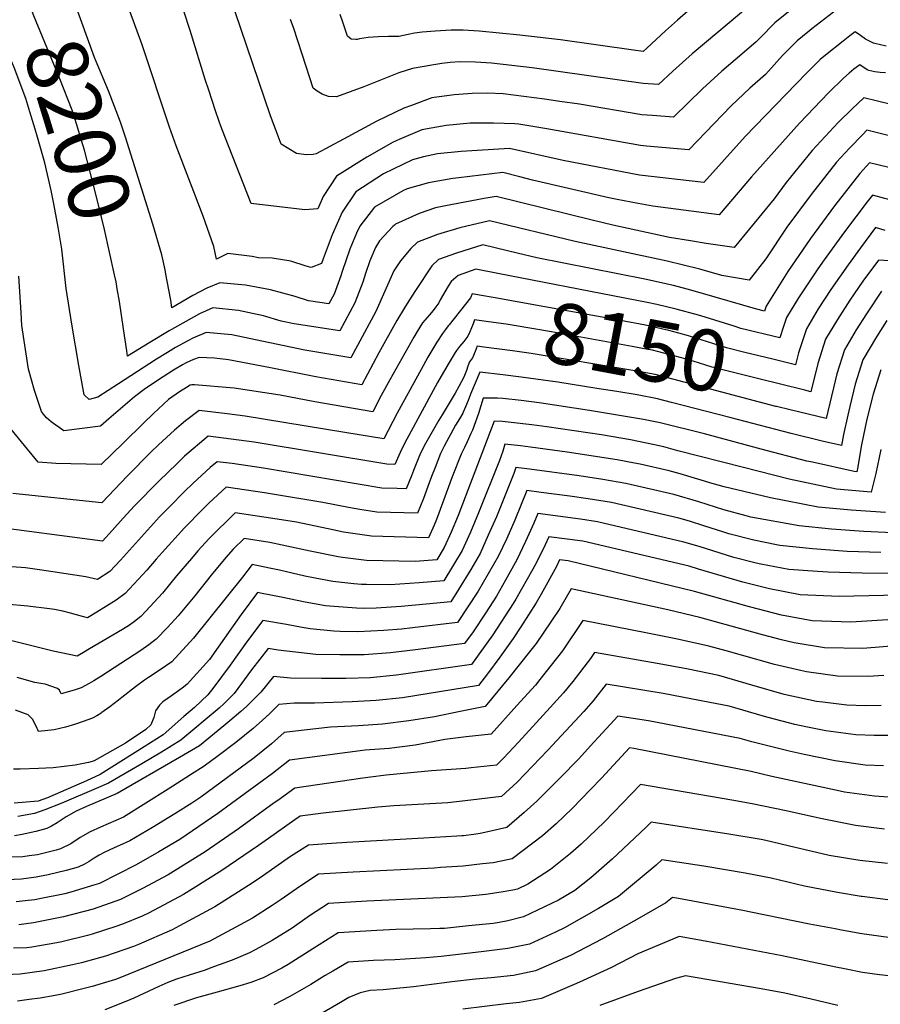
# Model space of a CAD drawing. Units: inches. Extents: x 2609787 to 2615343, y 1528708 to 1533938.
# Drawn here: x 2614084 to 2614490, y 1530184 to 1530649 of the extents above; entities that cross this region are included whole.
import ezdxf
from ezdxf.enums import TextEntityAlignment as Align

# ---------------------------------------------------------------- set-up
doc = ezdxf.new("R2010")
doc.units = ezdxf.units.IN
doc.header["$MEASUREMENT"] = 0
doc.layers.add('tile_2643_10_contour_10ft', color=200, linetype='Continuous')
doc.styles.add('Arial', font='arial.ttf')

msp = doc.modelspace()

# ---------------------------------------------------------------- linework, layer by layer
at = {"layer": 'tile_2643_10_contour_10ft'}
for points, elevation in [([(2614475.7, 1530658.76), (2614457.28, 1530644.48), (2614455.3, 1530642.94), (2614452.83, 1530640.89), (2614450.41, 1530638.83), (2614447.97, 1530636.43), (2614443.38, 1530631.85), (2614436.76, 1530624.56), (2614435.37, 1530623.03), (2614428.09, 1530616.59), (2614419.26, 1530608.22), (2614415.2, 1530603.99), (2614399.23, 1530587.47), (2614379.33, 1530589.18), (2614376.53, 1530589.51), (2614332.39, 1530597.4), (2614319.13, 1530599.47), (2614317.19, 1530599.74), (2614307.13, 1530600.02), (2614296.19, 1530599.95), (2614284.93, 1530598.88), (2614273.37, 1530596.85), (2614262.78, 1530592.34), (2614259.94, 1530591), (2614247.54, 1530584.04), (2614233.16, 1530575.03), (2614226.89, 1530565.47), (2614224.38, 1530559.66), (2614218.29, 1530559.19), (2614192.91, 1530562.18), (2614180.52, 1530593.77), (2614178.64, 1530598.58), (2614177.84, 1530600.75), (2614176.14, 1530605.83), (2614172.97, 1530615.52), (2614171.33, 1530620.66), (2614164.19, 1530643.76), (2614143.29, 1530707.66)], 8230), ([(2614457.03, 1530679.97), (2614400.86, 1530632.77), (2614391.76, 1530624.56), (2614384.96, 1530618.24), (2614377.74, 1530618.7), (2614325.48, 1530626.11), (2614306.21, 1530628.29), (2614298.73, 1530628.74), (2614291.38, 1530628.89), (2614286.82, 1530628.56), (2614282.85, 1530628.14), (2614278.1, 1530627.42), (2614269.05, 1530625.76), (2614262.63, 1530623.68), (2614246.09, 1530617.11), (2614233.25, 1530612.49), (2614229.34, 1530612.65), (2614226.4, 1530613.73), (2614224.05, 1530615.04), (2614222.24, 1530616.51), (2614218.88, 1530626.7), (2614212.99, 1530644.66), (2614211.51, 1530648.91)], 8250), ([(2614152.77, 1530528.87), (2614152.39, 1530530.86), (2614150.79, 1530537.97), (2614146.6, 1530552.31), (2614133.64, 1530593.42), (2614131.34, 1530600.51), (2614125.74, 1530615.25), (2614119.89, 1530629.02), (2614119.16, 1530630.98), (2614109.76, 1530656.63), (2614107.62, 1530663.07), (2614103.97, 1530675.26)], 8210), ([(2614129.85, 1530521.88), (2614129.29, 1530525.2), (2614128.58, 1530528.51), (2614123.78, 1530549.78), (2614121.04, 1530561.49), (2614118.36, 1530571.97), (2614114.35, 1530587.23), (2614113.02, 1530591.8), (2614110.74, 1530599.27), (2614108.57, 1530606.17), (2614102.83, 1530620.94), (2614090.52, 1530650.68), (2614087.71, 1530658.15), (2614085.77, 1530665.15), (2614085.12, 1530668.39), (2614084.95, 1530669.45)], 8200), ([(2614101.94, 1530551), (2614101.22, 1530555.14), (2614099.97, 1530561.98), (2614098.6, 1530568.24), (2614095.64, 1530581.23), (2614092.3, 1530593.35), (2614091.14, 1530597.24), (2614088.67, 1530605.38), (2614086.79, 1530611.59), (2614081.23, 1530626.31), (2614077.31, 1530635.77), (2614074.12, 1530643.51), (2614072.61, 1530648.81), (2614070.87, 1530655.48), (2614069.18, 1530664.39), (2614069.14, 1530664.63)], 8190), ([(2614492.26, 1530636.4), (2614486.92, 1530637.51), (2614486.27, 1530637.79), (2614482.59, 1530639.6), (2614480.19, 1530641.35), (2614477.75, 1530643.14), (2614475.23, 1530641.19), (2614472.03, 1530638.71), (2614463.68, 1530632.14), (2614461.22, 1530630.1), (2614454.66, 1530623.6), (2614425.89, 1530593.66), (2614406.37, 1530572.09), (2614375.95, 1530575.41), (2614340.1, 1530582.34), (2614314.71, 1530588.13), (2614292.02, 1530586.64), (2614280.75, 1530585.51), (2614274.17, 1530584.09), (2614268.95, 1530582.72), (2614255.26, 1530576.04), (2614242.32, 1530567.56), (2614235.91, 1530558.11), (2614231.12, 1530547.33), (2614226.91, 1530536.09), (2614226.1, 1530533.88), (2614221.28, 1530532.01), (2614218.94, 1530532.6), (2614211.72, 1530534.86), (2614202.86, 1530536.4), (2614196.39, 1530536.57), (2614193.39, 1530537.13), (2614181.98, 1530538.61), (2614176.55, 1530535.83), (2614175.34, 1530541.87), (2614170.35, 1530556.08), (2614157.54, 1530589.33), (2614154.48, 1530598.14), (2614141.53, 1530637.02), (2614132.23, 1530662.38)], 8220), ([(2614462.2, 1530665.63), (2614439.81, 1530647.38), (2614432.93, 1530640.29), (2614431.08, 1530638.32), (2614424.2, 1530632.52), (2614414.77, 1530624.51), (2614405.74, 1530616.25), (2614392.1, 1530602.85), (2614382.21, 1530603.56), (2614377.13, 1530603.97), (2614347.69, 1530608.94), (2614338.51, 1530610.3), (2614331.19, 1530611.28), (2614311.77, 1530613.82), (2614304.37, 1530614.08), (2614297.09, 1530614.05), (2614290.91, 1530613.54), (2614288.57, 1530613.3), (2614278.08, 1530611.9), (2614268.49, 1530608.41), (2614264.96, 1530607.02), (2614252.25, 1530600.92), (2614236.52, 1530592.5), (2614223.52, 1530585.5), (2614222.15, 1530585.19), (2614218.81, 1530585), (2614214.37, 1530585.64), (2614210.76, 1530587.89), (2614207.15, 1530590.15), (2614204.69, 1530596.47), (2614202.04, 1530603.45), (2614182.64, 1530660.97)], 8240), ([(2614398.86, 1530652.78), (2614393.87, 1530648.52), (2614388.19, 1530643.62), (2614379.48, 1530635.39), (2614377.79, 1530633.8), (2614373.21, 1530634.4), (2614338.82, 1530639.37), (2614319.56, 1530641.5), (2614300.42, 1530643.33), (2614292.93, 1530643.83), (2614287.22, 1530643.86), (2614279.72, 1530643.43), (2614273.59, 1530642.98), (2614269.87, 1530642.39), (2614266.92, 1530641.76), (2614262.61, 1530640.93), (2614257.7, 1530640.83), (2614252.76, 1530640.76), (2614248.08, 1530640.38), (2614244.07, 1530639.72), (2614242.96, 1530639.42), (2614242.23, 1530639.43), (2614240.1, 1530639.62), (2614238.29, 1530641.08), (2614236.14, 1530647.64), (2614234.95, 1530651.3)], 8260), ([(2614491.9, 1530623.78), (2614489.46, 1530623.95), (2614486.91, 1530624.27), (2614484.12, 1530624.88), (2614483.37, 1530625.19), (2614479.81, 1530627.51), (2614477.11, 1530625.45), (2614474.85, 1530623.66), (2614472.16, 1530621.27), (2614465.12, 1530614.31), (2614451.48, 1530600.03), (2614428.81, 1530574.65), (2614413.51, 1530556.71), (2614393.13, 1530559.44), (2614382.3, 1530560.92), (2614375.39, 1530562.09), (2614365.49, 1530563.95), (2614361.59, 1530564.8), (2614325.62, 1530573.05), (2614319.61, 1530574.64), (2614311.55, 1530576.74), (2614290.78, 1530574.27), (2614288.09, 1530573.84), (2614276.48, 1530571.88), (2614266.42, 1530569.01), (2614264.39, 1530568.17), (2614251.14, 1530560.36), (2614244.15, 1530551.39), (2614242.63, 1530548.1), (2614239.48, 1530540.51), (2614235.86, 1530530.08), (2614235.17, 1530528.03), (2614232, 1530519.29), (2614229.6, 1530514.82), (2614219.99, 1530516.26), (2614213.65, 1530518.25), (2614202.1, 1530521.41), (2614190.28, 1530523.61), (2614178.17, 1530524.73), (2614171.98, 1530522.25), (2614165.52, 1530518.77), (2614155.63, 1530512.94), (2614155.07, 1530516.56), (2614153.39, 1530525.55), (2614152.77, 1530528.87)], 8210), ([(2614501.06, 1530607.3), (2614481.78, 1530611.92), (2614476.19, 1530606.7), (2614469.73, 1530600.26), (2614463.56, 1530593.69), (2614457.45, 1530587.09), (2614445.16, 1530572.07), (2614439.52, 1530564.38), (2614420.65, 1530541.32), (2614407.42, 1530543.33), (2614400.07, 1530544.48), (2614390.15, 1530546.1), (2614363.37, 1530551.86), (2614353.77, 1530554.22), (2614308.4, 1530565.35), (2614302.77, 1530564.49), (2614284.54, 1530561.04), (2614279.84, 1530560.07), (2614272.2, 1530557.39), (2614260.93, 1530552.37), (2614260.45, 1530551.94), (2614259.8, 1530551.32), (2614253.46, 1530544.56), (2614251.64, 1530541.3), (2614248.86, 1530535.08), (2614246.89, 1530529.07), (2614245.52, 1530525.08), (2614241.82, 1530515.23), (2614234.78, 1530502.09), (2614213.19, 1530505.39), (2614207.05, 1530506.7), (2614198.74, 1530509.16), (2614193.62, 1530510.29), (2614187.02, 1530511.71), (2614174.92, 1530512.88), (2614168.67, 1530510.16), (2614154.27, 1530502.1), (2614145.2, 1530496.59), (2614134.7, 1530490.05), (2614134.31, 1530492.68), (2614132.77, 1530502.99), (2614130.86, 1530515.95), (2614129.85, 1530521.88)], 8200), ([(2614518.79, 1530587.77), (2614483.15, 1530596.63), (2614481.23, 1530594.73), (2614475, 1530588.18), (2614468.93, 1530581.56), (2614456.91, 1530566.41), (2614445.53, 1530550.96), (2614435.6, 1530535.97), (2614427.78, 1530525.94), (2614414.88, 1530528.19), (2614404.5, 1530531.09), (2614389.11, 1530534.85), (2614345.63, 1530544.23), (2614305.24, 1530553.96), (2614291.29, 1530550.72), (2614280.81, 1530547.57), (2614271.41, 1530543.82), (2614268.14, 1530540.86), (2614263.39, 1530535.09), (2614260.28, 1530530.37), (2614255.92, 1530520.77), (2614251.68, 1530511.14), (2614239.96, 1530489.36), (2614218.27, 1530492.88), (2614194.99, 1530497.79), (2614183.87, 1530500.23), (2614171.74, 1530501.26), (2614165.49, 1530498.57), (2614163.04, 1530497.32), (2614157.32, 1530494.23), (2614153.5, 1530491.89), (2614148.26, 1530488.69), (2614130.36, 1530477.02), (2614120.61, 1530470.83), (2614116.54, 1530469.66), (2614114.25, 1530471.89), (2614111.74, 1530485.72), (2614108.41, 1530505.25), (2614105.74, 1530521.96), (2614103.76, 1530540.62), (2614101.94, 1530551)], 8190), ([(2614498.12, 1530577.95), (2614484.51, 1530581.33), (2614479.86, 1530576.29), (2614467.98, 1530561.08), (2614456.58, 1530545.64), (2614445.96, 1530529.99), (2614435.68, 1530513.63), (2614434.96, 1530511.38), (2614430.66, 1530512.44), (2614405.73, 1530519.72), (2614398.46, 1530521.7), (2614392.07, 1530523.41), (2614378.48, 1530526.42), (2614327.68, 1530536.51), (2614318.28, 1530538.66), (2614313.77, 1530539.78), (2614302.08, 1530542.56), (2614289.7, 1530538.76), (2614281.3, 1530535.75), (2614278.12, 1530532.71), (2614270.41, 1530521.03), (2614267.3, 1530516.29), (2614265.21, 1530512.97), (2614261.64, 1530506.91), (2614253.09, 1530491.71), (2614245.13, 1530476.63), (2614223.37, 1530480.35), (2614201.3, 1530484.82), (2614182.27, 1530488.38), (2614175.61, 1530489.15), (2614168.5, 1530489.45), (2614165.8, 1530488.49), (2614162.3, 1530486.94), (2614160.51, 1530486.02), (2614156.29, 1530483.55), (2614151.45, 1530480.45), (2614143.09, 1530474.81), (2614137.96, 1530470.87), (2614125.81, 1530460.52), (2614121.93, 1530457.13), (2614104.57, 1530454.89), (2614098.62, 1530459.19), (2614096.54, 1530461.11), (2614095.07, 1530462.71), (2614094.06, 1530464.03), (2614090.83, 1530473.85), (2614088.06, 1530483.91), (2614084.9, 1530504.55), (2614084.49, 1530510.79), (2614083.45, 1530527.79)], 8180), ([(2614494.07, 1530563.86), (2614485.88, 1530566.04), (2614483.37, 1530562.85), (2614472.7, 1530548.83), (2614463.08, 1530535.58), (2614460.14, 1530531.32), (2614450.95, 1530517.57), (2614445.28, 1530508.31), (2614443.97, 1530504.18)], 8170), ([(2614491.81, 1530549.41), (2614487.25, 1530550.74), (2614480.16, 1530541.25), (2614474.39, 1530533.22), (2614466.16, 1530521.55), (2614460.24, 1530512.42), (2614454.81, 1530503.03), (2614450.93, 1530491.74), (2614449.49, 1530486.04), (2614444.46, 1530487.27)], 8160), ([(2614309.16, 1530529.18), (2614298.92, 1530531.17), (2614290.54, 1530528.22), (2614287.19, 1530525.31), (2614285.74, 1530523.21), (2614282.03, 1530516.72), (2614281.45, 1530515.34), (2614280.08, 1530513.45), (2614278.72, 1530511.64), (2614276.98, 1530509.56), (2614273.77, 1530505.83), (2614272.44, 1530503.79), (2614271.18, 1530501.72), (2614269.59, 1530499.02), (2614258.24, 1530479.03), (2614254.24, 1530471.55), (2614250.31, 1530463.9), (2614222.95, 1530468.62), (2614206.64, 1530471.68), (2614185.01, 1530475.07), (2614166.29, 1530476.58), (2614164.99, 1530476.63), (2614164.25, 1530476.37), (2614162.45, 1530475.3), (2614159.12, 1530473.25), (2614153.98, 1530469.64), (2614146.9, 1530463.09), (2614142.14, 1530458.54), (2614132.8, 1530449.29), (2614122.22, 1530439.04), (2614100.88, 1530439.52), (2614092.6, 1530440.13), (2614078.28, 1530457.58)], 8170), ([(2614507.75, 1530534.36), (2614488.61, 1530535.45), (2614481.31, 1530525.56), (2614475.16, 1530516.56), (2614469.42, 1530507.34), (2614463.73, 1530498.09), (2614460.11, 1530486.65), (2614456.75, 1530473.37), (2614453.99, 1530474.03), (2614442.51, 1530476.85)], 8150), ([(2614443.97, 1530504.18), (2614442.22, 1530498.71), (2614423.82, 1530503.22), (2614420.67, 1530504.19), (2614406.94, 1530508.53), (2614403.78, 1530509.47), (2614393.26, 1530512.33), (2614384.21, 1530514.41), (2614379.66, 1530515.45), (2614369.17, 1530517.54), (2614309.16, 1530529.18)], 8170), ([(2614307.03, 1530517.79), (2614301.51, 1530518.78), (2614297.07, 1530519.5), (2614296.33, 1530517.61), (2614286.27, 1530504.93), (2614285.83, 1530504.41), (2614284.51, 1530502.74), (2614283.09, 1530500.75), (2614280.46, 1530496.66), (2614276.23, 1530489.57), (2614274.01, 1530485.6), (2614261.8, 1530463.26), (2614255.49, 1530451.17), (2614237.07, 1530454.13), (2614190.07, 1530461.84), (2614181.67, 1530462.94), (2614168.46, 1530464.49), (2614162.07, 1530459.6), (2614156.86, 1530455.22), (2614149.32, 1530448.31), (2614145.67, 1530444.77), (2614134.7, 1530433.7), (2614122.51, 1530420.95), (2614080.63, 1530425.36)], 8160), ([(2614444.46, 1530487.27), (2614438.91, 1530488.63), (2614425.61, 1530491.89), (2614417.04, 1530494.09), (2614399.04, 1530499.64), (2614394.49, 1530500.97), (2614389.85, 1530502.16), (2614380.86, 1530504.33), (2614378.81, 1530504.73), (2614367.13, 1530506.99), (2614307.03, 1530517.79)], 8160), ([(2614490.06, 1530520.71), (2614483.06, 1530510.06), (2614478.12, 1530502.52), (2614472.66, 1530493.15), (2614469.03, 1530481.71), (2614468.25, 1530478.42), (2614464.02, 1530460.7), (2614447.1, 1530464.74), (2614440.54, 1530466.34)], 8140), ([(2614304.87, 1530506.28), (2614298.29, 1530507.18), (2614297.59, 1530505.33), (2614296.1, 1530501.57), (2614295.11, 1530499.53), (2614293.2, 1530497.04), (2614291.2, 1530494.64), (2614289.81, 1530492.81), (2614289.19, 1530491.91), (2614285.81, 1530486.39), (2614280.83, 1530477.67), (2614265.3, 1530448.89), (2614263.12, 1530444.63), (2614260.72, 1530439.04), (2614256.92, 1530439.17), (2614194.39, 1530449.55), (2614172.7, 1530452.43), (2614161.54, 1530442.94), (2614157.87, 1530439.38), (2614149.57, 1530431.32), (2614137.94, 1530419.54), (2614132.66, 1530413.74), (2614127.41, 1530407.94), (2614122.8, 1530402.86), (2614067.88, 1530410.06)], 8150), ([(2614442.51, 1530476.85), (2614432.88, 1530479.21), (2614410.3, 1530485), (2614401.25, 1530487.7), (2614395.74, 1530489.38), (2614392.15, 1530490.35), (2614384.43, 1530492.3), (2614382.1, 1530492.89), (2614379.88, 1530493.31), (2614372.5, 1530494.69), (2614334.54, 1530501.52), (2614317, 1530504.61), (2614313.19, 1530505.14), (2614304.87, 1530506.28)], 8150), ([(2614492.56, 1530506.93), (2614487.78, 1530499.17), (2614481.24, 1530488.4), (2614477.63, 1530476.95), (2614475.15, 1530466.4), (2614474.22, 1530462.37), (2614472.12, 1530453.1), (2614471.28, 1530448.03), (2614462.14, 1530450.09), (2614447.57, 1530453.58), (2614418.6, 1530461.25), (2614391.05, 1530468.32)], 8130), ([(2614302.65, 1530494.44), (2614299.51, 1530494.86), (2614298.52, 1530492.32), (2614297.24, 1530489.38), (2614295.84, 1530487.48), (2614295.03, 1530485.41), (2614294.45, 1530483.42), (2614293.2, 1530480.17), (2614290.86, 1530475.74), (2614289.12, 1530472.66), (2614283.01, 1530462.39), (2614281.42, 1530459.94), (2614275.16, 1530448.96), (2614272.78, 1530444.4), (2614271.69, 1530441.65), (2614269.55, 1530436.16), (2614268.53, 1530433.65), (2614266.01, 1530427.52), (2614261.85, 1530427.65), (2614254.54, 1530427.9), (2614198.69, 1530437.31), (2614183.99, 1530439.42), (2614176.94, 1530440.36), (2614173.69, 1530437.6), (2614165.65, 1530430.21), (2614161.43, 1530426.1), (2614154.63, 1530419.26), (2614149.77, 1530414.34), (2614131.35, 1530393.89), (2614126.39, 1530388.63), (2614120.57, 1530384.78), (2614115.06, 1530386.07), (2614099.5, 1530388.46), (2614093.17, 1530389.33), (2614086.65, 1530390.22), (2614084.51, 1530390.41), (2614072.94, 1530391.19)], 8140), ([(2614440.54, 1530466.34), (2614440.21, 1530466.43), (2614396.99, 1530477.83), (2614383.33, 1530481.42), (2614373.74, 1530483.23), (2614324.92, 1530491.45), (2614316.11, 1530492.64), (2614302.65, 1530494.44)], 8140), ([(2614355.96, 1530474.9), (2614337.47, 1530477.81), (2614320.22, 1530480.22), (2614311.6, 1530481.33), (2614300.73, 1530482.54), (2614296.36, 1530472.12), (2614295.22, 1530469.22), (2614294.03, 1530466.25), (2614292.89, 1530463.68), (2614292.7, 1530463.25), (2614291.1, 1530460.51), (2614289.28, 1530457.61), (2614283.97, 1530447.63), (2614282.26, 1530444.17), (2614279.64, 1530437.59), (2614277.98, 1530433.42), (2614276.89, 1530430.33), (2614274.18, 1530422.98), (2614271.3, 1530416), (2614252.14, 1530416.55), (2614244.19, 1530417.81), (2614238.85, 1530418.69), (2614226.8, 1530421.16), (2614202.98, 1530425.09), (2614199.25, 1530425.65), (2614181.18, 1530428.3), (2614173.22, 1530420.92), (2614170.02, 1530417.76), (2614161.52, 1530409.18), (2614151.07, 1530397.54), (2614148.22, 1530394.33), (2614143.76, 1530389.19), (2614133.57, 1530378.14), (2614129.24, 1530375.03), (2614120.21, 1530369.36), (2614115.76, 1530366.74), (2614113.5, 1530367.34), (2614107.75, 1530368.92), (2614104.16, 1530369.82), (2614100.22, 1530370.58), (2614099.2, 1530370.77), (2614097.89, 1530370.99), (2614087.66, 1530372.18), (2614077.13, 1530373.11)], 8130), ([(2614489.7, 1530483.71), (2614486.23, 1530472.17), (2614483.23, 1530460.4), (2614480.7, 1530448.35), (2614478.85, 1530437.19), (2614478.67, 1530436.31), (2614478.5, 1530435.62), (2614477.22, 1530435.73), (2614457.63, 1530440.07), (2614454.97, 1530440.67), (2614433.42, 1530446.3), (2614406.59, 1530453.45), (2614385.79, 1530458.65), (2614377.83, 1530460.25), (2614352.4, 1530464.57), (2614328.78, 1530468.07), (2614320.16, 1530469.14), (2614311.53, 1530470.12), (2614309.11, 1530470.31), (2614307.01, 1530470.36), (2614302.28, 1530470.34), (2614300.05, 1530463.11), (2614298.74, 1530459.15), (2614297.25, 1530455.24), (2614296.58, 1530453.58), (2614294.78, 1530449.67), (2614293.45, 1530447), (2614291.97, 1530443.94), (2614287.65, 1530433.18), (2614280.3, 1530413.03), (2614279.24, 1530410.38), (2614276.59, 1530404.49), (2614249.73, 1530405.16), (2614236.41, 1530407.13), (2614231.43, 1530408.18), (2614214.32, 1530411.76), (2614207.26, 1530412.92), (2614185.42, 1530416.23), (2614173.13, 1530404.07), (2614167.86, 1530398.28), (2614164.75, 1530394.75), (2614157.78, 1530386.48), (2614151.2, 1530378.32), (2614143.34, 1530369.92), (2614140.92, 1530367.4), (2614137.99, 1530365.04), (2614135.61, 1530363.32), (2614132.33, 1530361.17), (2614116.79, 1530352.03), (2614113.91, 1530350.34), (2614110.96, 1530348.69), (2614099.69, 1530351.06), (2614078.88, 1530356.2)], 8120), ([(2614391.05, 1530468.32), (2614384.57, 1530469.99), (2614374.97, 1530471.82), (2614365.4, 1530473.42), (2614355.96, 1530474.9)], 8130), ([(2614489.72, 1530446.1), (2614487.36, 1530434.84), (2614485.23, 1530425.99), (2614468.82, 1530427.4), (2614446.64, 1530432.18), (2614425.06, 1530437.57), (2614394.05, 1530445.53), (2614387.56, 1530447.37), (2614383.13, 1530448.38), (2614371.82, 1530450.62), (2614358.13, 1530452.98), (2614332.39, 1530456.82), (2614325.18, 1530457.78), (2614315.47, 1530458.84), (2614311.46, 1530459.27), (2614307.44, 1530459.45), (2614290.51, 1530415.02), (2614287.2, 1530407.11), (2614284, 1530399.87), (2614280.49, 1530394.09), (2614270.27, 1530393.35), (2614247.33, 1530393.79), (2614236, 1530395.16), (2614233.94, 1530395.47), (2614220.78, 1530398.22), (2614207.64, 1530401.06), (2614201.79, 1530402.31), (2614189.66, 1530404.17), (2614184.53, 1530399.07), (2614181.05, 1530395.17), (2614174.11, 1530386.9), (2614166.4, 1530377.05), (2614158.55, 1530367.58), (2614153.46, 1530362.16), (2614148.23, 1530356.71), (2614144.65, 1530353.97), (2614141, 1530351.36), (2614122.13, 1530339.08), (2614118.77, 1530337.02), (2614116.57, 1530335.72), (2614112.87, 1530333.7), (2614109.51, 1530332.52), (2614103.34, 1530330.82), (2614102.62, 1530332.52), (2614101.71, 1530333.32), (2614095.81, 1530335.35), (2614093.76, 1530335.77), (2614090.91, 1530336.23), (2614082.59, 1530338.6)], 8110), ([(2614491.96, 1530416.35), (2614475.79, 1530417.42), (2614460.19, 1530418.84), (2614437.75, 1530423.37), (2614415.99, 1530428.57), (2614410.29, 1530430.04), (2614395.11, 1530434.64), (2614389.92, 1530436.11), (2614376.32, 1530439.19), (2614373.66, 1530439.7), (2614365.53, 1530441.2), (2614341.9, 1530444.87), (2614324.65, 1530447.26), (2614319.88, 1530447.84), (2614312.59, 1530448.55), (2614311.55, 1530445.27), (2614310.85, 1530443.09), (2614310.09, 1530440.98), (2614300.12, 1530416.18), (2614296.27, 1530407.09), (2614292.38, 1530398.45), (2614283.75, 1530384.21), (2614272.07, 1530383.19), (2614258.47, 1530382.28), (2614247.32, 1530382.42), (2614244.93, 1530382.45), (2614241.35, 1530382.74), (2614231.49, 1530383.85), (2614223.07, 1530385.42), (2614218.28, 1530386.41), (2614206.24, 1530389.2), (2614201.58, 1530390.19), (2614193.42, 1530391.79), (2614188.86, 1530385.87), (2614165.71, 1530357.11), (2614155.55, 1530346.01), (2614150.06, 1530342.19), (2614144.54, 1530338.56), (2614142.73, 1530337.31), (2614138.47, 1530334.23), (2614132.04, 1530329.13), (2614130.46, 1530327.82), (2614126.4, 1530324.7), (2614122.58, 1530321.99), (2614122.2, 1530321.74), (2614120.27, 1530320.54), (2614118.16, 1530319.44), (2614116.01, 1530318.53), (2614113.83, 1530317.8), (2614109.61, 1530316.4), (2614105.36, 1530315.14), (2614100.04, 1530313.94), (2614092.72, 1530313.15), (2614091.65, 1530315.67), (2614089.86, 1530318.9), (2614087.89, 1530320.99), (2614081.87, 1530323.22)], 8100), ([(2614498.7, 1530406.72), (2614481.73, 1530407.48), (2614466.59, 1530408.5), (2614451.3, 1530410.03), (2614428.55, 1530414.24), (2614426.28, 1530414.78), (2614415.8, 1530417.7), (2614404.02, 1530421.41), (2614392.27, 1530424.92), (2614369.59, 1530430.12), (2614358.68, 1530431.97), (2614347.64, 1530433.64), (2614324.22, 1530436.9), (2614317.74, 1530437.65), (2614316.75, 1530434.76), (2614312.11, 1530423.02), (2614308.54, 1530414.32), (2614304.74, 1530405.66), (2614300.86, 1530397.01), (2614296.58, 1530389.57), (2614290.75, 1530380.01), (2614287.01, 1530374.33), (2614275.39, 1530373.12), (2614263.73, 1530372.02), (2614251.94, 1530371.34), (2614246.6, 1530371.16), (2614242.56, 1530371.21), (2614232.09, 1530372.04), (2614227.97, 1530372.4), (2614218.43, 1530374.11), (2614207.16, 1530376.47), (2614198.09, 1530378.2), (2614195.93, 1530378.61), (2614188.2, 1530368.36), (2614184.5, 1530363.01), (2614173.27, 1530347.01), (2614162.75, 1530335.49), (2614161, 1530334.01), (2614158.71, 1530332.27), (2614155.47, 1530329.95), (2614151.28, 1530327.09), (2614149.75, 1530325.48), (2614147.82, 1530322.8), (2614147.01, 1530319.66), (2614145.71, 1530316.18), (2614143.36, 1530314.03), (2614133.68, 1530307.58), (2614118.9, 1530299.28), (2614117.92, 1530298.93), (2614116.32, 1530298.47), (2614109.98, 1530297.21), (2614104.75, 1530296.58), (2614099.54, 1530296.02), (2614092.65, 1530295.59), (2614084.03, 1530295.34), (2614080.89, 1530295.33)], 8090), ([(2614489.7, 1530397.51), (2614473.88, 1530398.06), (2614457.62, 1530399.25), (2614442.09, 1530400.89), (2614440.52, 1530401.18), (2614429.83, 1530403.32), (2614418.19, 1530406.33), (2614415.74, 1530407.1), (2614406.37, 1530410.17), (2614399.56, 1530412.27), (2614394.61, 1530413.77), (2614362.89, 1530421.09), (2614351.89, 1530422.82), (2614343.14, 1530424.05), (2614329.59, 1530425.87), (2614322.9, 1530426.76), (2614317.22, 1530412.85), (2614313.43, 1530404.19), (2614309.37, 1530395.57), (2614299.98, 1530379.27), (2614290.27, 1530364.45), (2614269.02, 1530361.96), (2614263.85, 1530361.37), (2614255.43, 1530360.75), (2614243.22, 1530360.16), (2614234.9, 1530360.19), (2614231.87, 1530360.4), (2614220.82, 1530361.57), (2614216.99, 1530362.11), (2614209.63, 1530363.54), (2614198.44, 1530365.43), (2614190.71, 1530355.21), (2614183.1, 1530344.35), (2614175.4, 1530333.97), (2614172.56, 1530330.36), (2614166.19, 1530324.37), (2614161.28, 1530320.1), (2614151.42, 1530311.57), (2614142.57, 1530305.87), (2614121.8, 1530292.9), (2614115.39, 1530289.9), (2614096.89, 1530281.82), (2614092.55, 1530280.3), (2614088.77, 1530279.93), (2614084.99, 1530279.59), (2614081.23, 1530279.27)], 8080), ([(2614494.66, 1530387.58), (2614481.04, 1530387.82), (2614464.9, 1530388.22), (2614459.89, 1530388.55), (2614446.4, 1530389.47), (2614433.15, 1530392.02), (2614431.03, 1530392.51), (2614420.52, 1530395.18), (2614404.21, 1530400.36), (2614396.98, 1530402.47), (2614356.16, 1530412.01), (2614348.26, 1530413.21), (2614328.05, 1530415.86), (2614326.2, 1530411.33), (2614322.26, 1530402.69), (2614318.24, 1530394.07), (2614312.86, 1530384.47), (2614308.53, 1530377), (2614303.39, 1530368.93), (2614297.54, 1530360.14), (2614293.53, 1530354.57), (2614270.45, 1530351.65), (2614258.61, 1530350.17), (2614246.15, 1530349.24), (2614234.67, 1530349.19), (2614223.45, 1530349.46), (2614205.7, 1530351.52), (2614200.96, 1530352.25), (2614193.18, 1530342.25), (2614184.92, 1530330.98), (2614180.15, 1530326.26), (2614177.86, 1530324.03), (2614159.79, 1530309.01), (2614150.68, 1530303.4), (2614141.36, 1530297.85), (2614125.71, 1530288.75), (2614120.91, 1530286.63), (2614103.71, 1530279.29), (2614095.76, 1530276.19), (2614090.75, 1530274.38), (2614082.97, 1530272.95)], 8070), ([(2614518.89, 1530377.82), (2614470.13, 1530376.75), (2614451.82, 1530377.58), (2614437.32, 1530380.36), (2614424.67, 1530383.61), (2614403.83, 1530389.72), (2614399.38, 1530391.02), (2614349.37, 1530402.85), (2614333.2, 1530404.97), (2614331.51, 1530401.13), (2614327.3, 1530392.54), (2614325.73, 1530389.71), (2614317.69, 1530375.45), (2614316.47, 1530373.54), (2614306.89, 1530358.74), (2614296.79, 1530344.68), (2614261.44, 1530339.62), (2614249.03, 1530338.48), (2614237.63, 1530338.16), (2614235.18, 1530338.11), (2614226.14, 1530338.14), (2614211.57, 1530338.32), (2614203.47, 1530339.07), (2614197.5, 1530331.62), (2614190.77, 1530324.89), (2614188.02, 1530322.46), (2614182.94, 1530318.1), (2614180.14, 1530315.81), (2614168.58, 1530306.33), (2614159.14, 1530300.82), (2614129.75, 1530283.94), (2614115.38, 1530277.68), (2614110.51, 1530275.56), (2614105.82, 1530272.89), (2614101.46, 1530270.02), (2614098.79, 1530268.48), (2614096.58, 1530267.42), (2614091.37, 1530265.87), (2614084.95, 1530264.55), (2614081.37, 1530263.88)], 8060), ([(2614493.06, 1530365.79), (2614475.62, 1530364.71), (2614457.42, 1530365.31), (2614442.96, 1530367.98), (2614427.94, 1530371.89), (2614401.88, 1530379.08), (2614342.45, 1530393.53), (2614338.36, 1530394.07), (2614336.86, 1530390.92), (2614329.62, 1530377.89), (2614327.33, 1530373.81), (2614320.1, 1530362.51), (2614316.49, 1530356.93), (2614310.22, 1530348.21), (2614304.39, 1530340.26), (2614300.05, 1530334.8), (2614264.3, 1530328.92), (2614251.93, 1530327.65), (2614240.58, 1530327.14), (2614222.77, 1530326.49), (2614213.21, 1530326.44), (2614205.98, 1530325.89), (2614201.57, 1530321.37), (2614198.28, 1530318.41), (2614193.85, 1530314.48), (2614185.72, 1530307.94), (2614177.36, 1530301.58), (2614170.78, 1530296.72), (2614164.42, 1530292.59), (2614153.87, 1530285.91), (2614143.33, 1530279.26), (2614132.76, 1530272.7), (2614121.91, 1530267.96), (2614117.06, 1530265.82), (2614112.4, 1530263.1), (2614107.89, 1530260.15), (2614103.02, 1530257.74), (2614101.05, 1530257.06), (2614092.17, 1530255.01), (2614088.24, 1530254.43), (2614085.27, 1530254.02), (2614079.99, 1530253.86)], 8050), ([(2614498.62, 1530353.59), (2614481.32, 1530352.2), (2614463.22, 1530352.57), (2614448.91, 1530354.93), (2614442.94, 1530356.41), (2614433.96, 1530358.69), (2614404.45, 1530366.81), (2614389.36, 1530370.45), (2614343.75, 1530380.45), (2614338.47, 1530371.16), (2614334.26, 1530364.77), (2614327.28, 1530354.58), (2614324.21, 1530350.66), (2614314.44, 1530338.44), (2614303.31, 1530324.92), (2614291.45, 1530322.51), (2614279.39, 1530320.07), (2614267.21, 1530318.09), (2614254.89, 1530316.62), (2614243.61, 1530315.83), (2614230.37, 1530315.08), (2614212.37, 1530313.12), (2614208.5, 1530312.7), (2614202.47, 1530307.27), (2614194.3, 1530300.76), (2614169.17, 1530282.13), (2614165.02, 1530279.28), (2614156.99, 1530274.29), (2614146.39, 1530267.83), (2614135.76, 1530261.49), (2614130.81, 1530259.32), (2614128.42, 1530258.27), (2614123.58, 1530256.11), (2614121.32, 1530254.79), (2614118.94, 1530253.36), (2614116.56, 1530251.8), (2614114.32, 1530250.58), (2614111.33, 1530249.17), (2614105.72, 1530247.51), (2614097.21, 1530245.55), (2614091.55, 1530244.39), (2614084.65, 1530243.44), (2614077.78, 1530243.1)], 8040), ([(2614491.26, 1530339.53), (2614483.75, 1530339.07), (2614469.32, 1530339.2), (2614454.8, 1530341.2), (2614451.89, 1530341.8), (2614439.61, 1530344.69), (2614424.11, 1530349.11), (2614416.89, 1530351.22), (2614408.65, 1530353.41), (2614393.94, 1530356.65), (2614379.02, 1530359.65), (2614349.26, 1530365.43), (2614339.7, 1530351.17), (2614329, 1530337.59), (2614326.94, 1530335.02), (2614318.26, 1530325.34), (2614306.06, 1530311.88), (2614294.23, 1530310.52), (2614284.24, 1530309.3), (2614281.81, 1530308.81), (2614270.28, 1530306.63), (2614257.99, 1530305.06), (2614246.69, 1530304.28), (2614211.01, 1530299.52), (2614203.07, 1530293.24), (2614177.25, 1530274.36), (2614159.36, 1530262.17), (2614149.46, 1530256.37), (2614138.76, 1530250.29), (2614121.38, 1530241.47), (2614119.32, 1530240.74), (2614107.91, 1530237.34), (2614105.08, 1530236.6), (2614093.16, 1530234.19), (2614090.92, 1530233.76), (2614087.79, 1530233.35), (2614082.13, 1530232.7)], 8030), ([(2614489.97, 1530325.31), (2614482.38, 1530325.16), (2614473.71, 1530325.49), (2614462.42, 1530326.93), (2614459.5, 1530327.32), (2614444.14, 1530330.51), (2614428.9, 1530334.97), (2614413.37, 1530339.46), (2614398.97, 1530342.44), (2614393.91, 1530343.43), (2614384.31, 1530345.22), (2614354.77, 1530350.41), (2614352.86, 1530347.57), (2614344.56, 1530336.71), (2614340.23, 1530331.38), (2614333.86, 1530324.37), (2614318.93, 1530308.07), (2614311.91, 1530300.5), (2614308.54, 1530297.18), (2614296.69, 1530295.96), (2614294.1, 1530295.73), (2614277.96, 1530294.53), (2614256.54, 1530292.52), (2614249.13, 1530291.58), (2614245.65, 1530291.1), (2614213.52, 1530286.34), (2614205.48, 1530280.62), (2614203.84, 1530279.45), (2614186.98, 1530267.24), (2614171.33, 1530256.43), (2614153.88, 1530245.58), (2614141.77, 1530239.03), (2614131.36, 1530233.82), (2614118.41, 1530229.29), (2614104.44, 1530225.62), (2614090.29, 1530222.9), (2614083.38, 1530221.86)], 8020), ([(2614495.22, 1530311.19), (2614486.64, 1530311.23), (2614477.98, 1530311.53), (2614463.84, 1530313.47), (2614454.47, 1530315.34), (2614449.18, 1530316.43), (2614436.7, 1530319.66), (2614433.8, 1530320.5), (2614418.28, 1530324.99), (2614409.22, 1530326.79), (2614387.23, 1530330.99), (2614360.28, 1530335.39), (2614354.13, 1530327.57), (2614349.75, 1530322.59), (2614332.81, 1530304.27), (2614325.57, 1530296.76), (2614318.28, 1530289.26), (2614311.03, 1530282.48), (2614293.86, 1530280.44), (2614285.68, 1530279.48), (2614260.19, 1530278.09), (2614252.65, 1530277.43), (2614226.93, 1530274.57), (2614216.04, 1530273.16), (2614213.48, 1530271.39), (2614201.13, 1530262.7), (2614196.46, 1530259.31), (2614179.18, 1530247.47), (2614165.57, 1530238.99), (2614161.12, 1530236.26), (2614144.83, 1530227.61), (2614141.58, 1530225.98), (2614132.22, 1530222.16), (2614129.15, 1530221.06), (2614117.95, 1530217.47), (2614115.73, 1530216.89), (2614103.75, 1530213.95), (2614101.31, 1530213.49), (2614089.61, 1530211.37), (2614087.21, 1530211.08), (2614080.92, 1530210.9)], 8010), ([(2614491.02, 1530296.89), (2614482.33, 1530297.28), (2614468.17, 1530299.3), (2614453.71, 1530302.27), (2614446.58, 1530303.85), (2614428.9, 1530308.3), (2614423.4, 1530309.85), (2614380.29, 1530318.07), (2614365.8, 1530320.37), (2614356.69, 1530310.39), (2614354.4, 1530307.84), (2614347.44, 1530300.26), (2614338.63, 1530291.28), (2614327.56, 1530280.27), (2614321.63, 1530274.83), (2614313.52, 1530267.78), (2614303.12, 1530265.46), (2614300.85, 1530265), (2614297.89, 1530264.51), (2614293.08, 1530263.9), (2614292.31, 1530263.84), (2614289.95, 1530263.67), (2614274.41, 1530262.75), (2614238.04, 1530260.82), (2614230.88, 1530260.34), (2614219.96, 1530259.56), (2614211.56, 1530254.17), (2614198.3, 1530244.94), (2614193.48, 1530241.59), (2614175.76, 1530230.39), (2614159.22, 1530221.46), (2614155.65, 1530219.6), (2614139.85, 1530212.71), (2614137.44, 1530211.69), (2614124.36, 1530207.17), (2614112.98, 1530204.07), (2614108.74, 1530203.01), (2614095.38, 1530200.28), (2614083.98, 1530198.66), (2614076.98, 1530198.28)], 8000), ([(2614495.56, 1530282.05), (2614486.83, 1530282.59), (2614472.68, 1530284.55), (2614470.53, 1530284.99), (2614458.19, 1530287.61), (2614438.4, 1530291.93), (2614428.69, 1530294.26), (2614373.29, 1530305.03), (2614371.31, 1530305.35), (2614367.59, 1530301.37), (2614358.05, 1530291.03), (2614352.98, 1530285.74), (2614344.31, 1530276.74), (2614336.67, 1530269.52), (2614330.33, 1530263.86), (2614316, 1530253.09), (2614310.79, 1530252), (2614307.01, 1530251.22), (2614302.04, 1530250.63), (2614292.85, 1530249.59), (2614282.15, 1530248.9), (2614279.17, 1530248.72), (2614240.97, 1530246.81), (2614224.65, 1530245.74), (2614215.83, 1530239.93), (2614207.09, 1530233.87), (2614202.92, 1530231.11), (2614193.54, 1530225.06), (2614185.69, 1530220.77), (2614173.51, 1530214.25), (2614130.97, 1530196.88), (2614128.99, 1530196.14), (2614117.92, 1530192.82), (2614114.3, 1530191.82), (2614103.7, 1530189.28), (2614100.58, 1530188.65), (2614093.44, 1530187.39), (2614088.27, 1530186.66), (2614082.82, 1530185.99)], 7990), ([(2614491.57, 1530267.08), (2614477.89, 1530268.84), (2614461.41, 1530272.07), (2614445.21, 1530275.73), (2614429.14, 1530279), (2614419.48, 1530280.71), (2614376.42, 1530288.04), (2614359.46, 1530270.47), (2614348.59, 1530259.93), (2614343.55, 1530255.52), (2614334.06, 1530248.03), (2614323.45, 1530241.15), (2614318.57, 1530238.78), (2614316.33, 1530238.2), (2614310.75, 1530237.34), (2614303.63, 1530236.25), (2614292.48, 1530235.09), (2614282.05, 1530234.61), (2614247.45, 1530233.1), (2614229.34, 1530231.92), (2614220.5, 1530226.15), (2614212.26, 1530220.36), (2614202.84, 1530214.6), (2614195.11, 1530210.26), (2614192.17, 1530208.66), (2614183.97, 1530205.24), (2614173.9, 1530201.58), (2614171.23, 1530200.62), (2614163.74, 1530198.26), (2614157.83, 1530196.29), (2614153.63, 1530194.78), (2614149.41, 1530192.84), (2614137.61, 1530187.36), (2614133.94, 1530185.78), (2614123.96, 1530181.77)], 7980), ([(2614492.87, 1530250.84), (2614479.9, 1530252.32), (2614465.45, 1530254.7), (2614462.18, 1530255.46), (2614449.34, 1530258.44), (2614435.5, 1530261.67), (2614433.38, 1530262.09), (2614418.07, 1530264.75), (2614381.47, 1530270.3), (2614379.04, 1530267.81), (2614363.16, 1530252.86), (2614353.08, 1530244.13), (2614345.49, 1530238.15), (2614337.77, 1530233.62), (2614321.4, 1530225.72), (2614313.96, 1530223.78), (2614309.92, 1530223), (2614306.98, 1530222.63), (2614295.44, 1530221.39), (2614284.03, 1530220.27), (2614281.82, 1530220.14), (2614277.47, 1530220.03), (2614261.17, 1530219.77), (2614252.12, 1530219.32), (2614234.03, 1530218.1), (2614221.95, 1530210.55), (2614210.32, 1530203.22), (2614207.44, 1530201.5), (2614198.65, 1530196.88), (2614192.79, 1530194.8), (2614187.6, 1530193.08), (2614176.98, 1530190.09), (2614167.24, 1530187.49), (2614156.55, 1530183.87)], 7970), ([(2614480.93, 1530235.3), (2614480.53, 1530235.35), (2614469.37, 1530237.17), (2614453.72, 1530240.21), (2614438.02, 1530243.95), (2614425.86, 1530246.24), (2614406.31, 1530249.62), (2614386.51, 1530252.55), (2614383.79, 1530250.05), (2614366.05, 1530235.35), (2614356.72, 1530229.63), (2614340.62, 1530220.45), (2614336.36, 1530218.41), (2614324.18, 1530212.87), (2614313.9, 1530210.69), (2614301.36, 1530209.16), (2614282.53, 1530207), (2614275.31, 1530206.37), (2614260.69, 1530205.36), (2614250.6, 1530205.1), (2614238.72, 1530204.28), (2614231.39, 1530200.1), (2614227.9, 1530197.95), (2614221.09, 1530193.73), (2614213.42, 1530189.34), (2614211.13, 1530188.13), (2614203.61, 1530184.23)], 7960), ([(2614609.59, 1530245.08), (2614607.55, 1530242.27), (2614595.31, 1530240.8), (2614541.33, 1530235.29), (2614525.28, 1530234.08), (2614509.23, 1530233.46), (2614493.15, 1530233.77), (2614480.93, 1530235.3)], 7960), ([(2614471.22, 1530219.44), (2614468.19, 1530220.01), (2614456.21, 1530222.31), (2614428.47, 1530227.94), (2614424.77, 1530228.64), (2614394.45, 1530234.37), (2614391.55, 1530234.81), (2614388.4, 1530232.31), (2614375.8, 1530224.99), (2614358.55, 1530215.39), (2614343.45, 1530207.4), (2614326.93, 1530200.19), (2614316.63, 1530198.07), (2614306.13, 1530196.9), (2614298.65, 1530196.27), (2614287.47, 1530195.06), (2614284.14, 1530194.59), (2614269.5, 1530192.61), (2614258.32, 1530191.54), (2614255.14, 1530191.27), (2614249.08, 1530190.89), (2614244.3, 1530189.92), (2614238.92, 1530187.59), (2614235.03, 1530185.22), (2614226.36, 1530180.28)], 7950), ([(2614624.83, 1530233.75), (2614616.74, 1530224.41), (2614612.95, 1530223.78), (2614604.74, 1530222.47), (2614601.19, 1530222.11), (2614589.14, 1530220.96), (2614525.58, 1530216.13), (2614513.64, 1530215.73), (2614507.57, 1530215.64), (2614493.45, 1530215.97), (2614480.82, 1530217.64), (2614471.22, 1530219.44)], 7950), ([(2614472.61, 1530201.1), (2614468.49, 1530201.9), (2614443.22, 1530207.33), (2614406.89, 1530214.2), (2614394.78, 1530216.43), (2614375.23, 1530208.24), (2614362.74, 1530201.81), (2614349.42, 1530195.65), (2614346.3, 1530194.24), (2614329.75, 1530187.17), (2614319.41, 1530185.24), (2614313.09, 1530184.68), (2614292.71, 1530182.2)], 7940), ([(2614626.75, 1530208.48), (2614619.49, 1530204.6), (2614606.32, 1530203.25), (2614587.29, 1530201.65), (2614524.39, 1530197.87), (2614509.91, 1530197.39), (2614493.75, 1530197.86), (2614489.14, 1530198.38), (2614481.12, 1530199.44), (2614473.38, 1530200.95), (2614472.61, 1530201.1)], 7940), ([(2614469.47, 1530183.83), (2614457, 1530186.85), (2614444.55, 1530189.67), (2614433.32, 1530191.73), (2614397.63, 1530197.92), (2614393.05, 1530196.66), (2614375.39, 1530190.48), (2614357.38, 1530183.82)], 7930)]:
    msp.add_lwpolyline(points, dxfattribs=dict(at, elevation=elevation))

# ---------------------------------------------------------------- texts
at = {"color": 18, "style": 'Arial'}
for s, rotation, p in [('8200', -73.0341, (2614111.46, 1530596.91)), ('8150', -10.6204, (2614374.21, 1530494.37))]:
    msp.add_text(s, height=28.8, rotation=rotation, dxfattribs=at).set_placement(p, align=Align.MIDDLE_CENTER)

doc.saveas('drawing.dxf')
